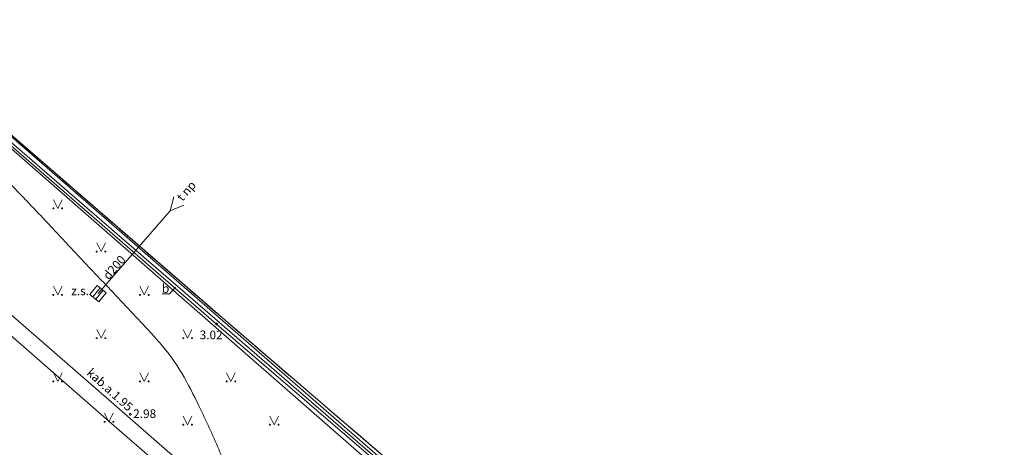
# Model space of a CAD drawing. Units: metres. Extents: x 506629 to 508262, y 309337 to 310432.
# Drawn here: x 507645 to 507702, y 309749 to 309773 of the extents above; entities that cross this region are included whole.
import ezdxf
from ezdxf.enums import TextEntityAlignment as Align
from ezdxf.lldxf.tags import DXFTag

# ---------------------------------------------------------------- set-up
doc = ezdxf.new("R2010")
doc.units = ezdxf.units.M
doc.header["$MEASUREMENT"] = 0
doc.linetypes.add('ADTI_0', pattern=[1000.001, 1000, -0.001])
doc.layers.add('24', color=7, linetype='CONTINUOUS', lineweight=0)
for name, color, linetype, lineweight, true_color in [('APGR_SARK_####_####_#', 1, 'ADTI_0', 13, 0xff0000), ('BUVE_BDET_####_####_#', 7, 'ADTI_0', 0, 0x009696), ('BUVE_BDET_####_TKST_#', 7, 'ADTI_0', 0, 0x009696), ('ELEK_VADP_VSPR_####_I', 7, 'ELEK_VADP_VSPR', 0, 0xa0e000), ('ELEK_VADP_VSPR_TKST_I', 7, 'ADTI_0', 0, 0xa0e000), ('HIDG_PLIN_####_####_#', 7, 'ADTI_0', 0, 0x0000f0), ('LKAN_ELEM_####_####_#', 7, 'ADTI_0', 13, 0x965c00), ('LKAN_ELEM_PAST_TKST_#', 7, 'ADTI_0', 0, 0x965c00), ('LKAN_VADP_PAST_####_#', 7, 'LKAN_VADP_PAST', 0, 0x965c00), ('LKAN_VADP_PAST_TKST_#', 7, 'ADTI_0', 0, 0x965c00), ('NORB_ZOGS_MBST_####_#', 7, 'NORB_ZOGS_MBST', 0, 0xe1e100), ('RELJ_AATZ_####_TKST_#', 7, 'ADTI_0', 0, 0xffffff), ('RELJ_ELEM_####_####_#', 7, 'ADTI_0', 13, 0xffffff), ('RELJ_HORZ_PAMT_####_#', 7, 'ADTI_0', 0, 0xd27000), ('TERT_ELEM_####_####_#', 7, 'ADTI_0', 0, 0x780000)]:
    doc.layers.add(name, color=color, linetype=linetype, lineweight=lineweight, true_color=true_color)
doc.styles.add('Tahoma_05_CB', font='tahoma.ttf', dxfattribs={"height": 0.5})
doc.styles.add('Tahoma_05_LB', font='tahoma.ttf', dxfattribs={"height": 0.5})
doc.styles.add('Tahoma_05_LT', font='tahoma.ttf', dxfattribs={"height": 0.5})
doc.linetypes.add('ELEK_VADP_VSPR', pattern='A,2,-0.45,[10,dgnlstyle.shx,S=0.000795238,R=0,X=0,Y=0],-0.5,[10,dgnlstyle.shx,S=0.000795238,R=0,X=0,Y=0],-0.45,2', length=5.4)
tags = doc.linetypes.add('LKAN_VADP_PAST', pattern='A,7.5,-0.5,[8,dgnlstyle.shx,S=0.006594,R=0,X=0,Y=0],-0.5,7.5', length=16).pattern_tags.tags
tags[6] = DXFTag(74, 12)
doc.linetypes.add('NORB_ZOGS_MBST', pattern='A,1.5,-0.05,[11,dgnlstyle.shx,S=0.003175,R=0,X=0,Y=0],-0.05,1.5,-0.25,[23,dgnlstyle.shx,S=0.003968,R=0,X=0,Y=0],-0.25,1.5,-0.05,[11,dgnlstyle.shx,S=0.003175,R=0,X=0,Y=0],-0.05,1.5,-0.26,[23,dgnlstyle.shx,S=0.003968,R=0,X=0,Y=0],-0.26', length=7.22)

# ---------------------------------------------------------------- blocks, each defined once
blk = doc.blocks.new('KGULIJA_1')
at = {"layer": 'LKAN_ELEM_####_####_#', "color": 34, "linetype": 'ADTI_0', "lineweight": 13, "ltscale": 0.7, "true_color": 0x965c00}
for p, q in [((-0.113, 0.337), (-0.113, -0.338)), ((0.112, 0.337), (0.112, -0.338))]:
    blk.add_line(p, q, dxfattribs=at)
blk.add_lwpolyline([(-0.338, 0.337), (0.337, 0.337), (0.337, -0.338), (-0.338, -0.338), (-0.338, 0.337)], close=True, dxfattribs=at)
blk = doc.blocks.new('LKIZVAD')
at = {"layer": 'LKAN_ELEM_####_####_#', "color": 34, "linetype": 'ADTI_0', "lineweight": 13, "ltscale": 0.7, "true_color": 0x965c00}
blk.add_lwpolyline([(0.75, 0.375), (0, 0), (0.75, -0.375)], dxfattribs=at)
blk = doc.blocks.new('MAURS')
at = {"layer": 'TERT_ELEM_####_####_#', "color": 92, "linetype": 'ADTI_0', "lineweight": 0, "ltscale": 0.7}
for p, q in [((-0.25, 0.5), (0, 0)), ((0, 0), (0.25, 0.5))]:
    blk.add_line(p, q, dxfattribs=at)
for centre, radius in [((-0.25, 0), 0.028), ((0.25, 0), 0.0263)]:
    blk.add_circle(centre, radius, dxfattribs=at)
blk = doc.blocks.new('PKT_1')
at = {"layer": 'RELJ_ELEM_####_####_#', "color": 7, "linetype": 'ADTI_0', "lineweight": 13, "ltscale": 0.7, "true_color": 0xffffff}
blk.add_circle((0, 0), 0.05, dxfattribs=at)

msp = doc.modelspace()

# ---------------------------------------------------------------- linework, layer by layer
at = {"layer": '24', "color": 4, "linetype": 'Continuous', "lineweight": 13}
msp.add_line((507519.427, 309875.538), (507695.679, 309721.486), dxfattribs=at)
at = {"layer": 'APGR_SARK_####_####_#'}
msp.add_line((507700.997, 309717.698), (507398.733, 309981.043), dxfattribs=at)
at = {"layer": 'BUVE_BDET_####_####_#'}
for p, q in [((507643.659, 309767.103), (507656.676, 309755.815)), ((507657.009, 309756.166), (507643.865, 309767.562)), ((507656.676, 309755.815), (507671.319, 309743.21)), ((507672.379, 309742.974), (507657.009, 309756.166))]:
    msp.add_line(p, q, dxfattribs=at)
at = {"layer": 'BUVE_BDET_####_TKST_#'}
msp.add_lwpolyline([(507653.525, 309757.564), (507653.947, 309757.564), (507654.295, 309757.946)], dxfattribs=at)
at = {"layer": 'ELEK_VADP_VSPR_####_I', "flags": 128}
for points in [[(507915.522, 309499.999), (507893.94, 309520.92), (507891.09, 309523.72), (507885.09, 309529.54), (507872.11, 309540.99), (507868.91, 309543.71), (507865.84, 309546.56), (507862.78, 309549.18), (507860.56, 309551.18), (507855.75, 309551.59), (507837.85, 309567.266), (507813.78, 309588.16), (507797.06, 309602.58), (507783.755, 309614.402), (507782.799, 309615.239), (507766.78, 309629.05), (507745.18, 309647.74), (507709.332, 309678.955), (507676.5, 309707.45), (507674.243, 309709.899), (507673.54, 309718.57), (507672.04, 309732.25), (507671.222, 309733.284), (507650.45, 309751.43), (507620.29, 309777.72), (507616.281, 309781.222)], [(507914.125, 309499.999), (507893.36, 309520.23), (507890.65, 309522.88), (507884.54, 309528.79), (507871.55, 309540.31), (507868.44, 309543.07), (507865.29, 309545.77), (507862.26, 309548.46), (507860.03, 309550.41), (507855.24, 309550.73), (507837.153, 309566.891), (507812.588, 309588.059), (507796.462, 309602.038), (507783.1, 309613.47), (507766.6, 309628.05), (507744.52, 309647.22), (507709.74, 309677.38), (507675.47, 309707.26), (507673.431, 309709.18), (507673.257, 309709.756), (507672.62, 309718.27), (507671.29, 309731.86), (507670.988, 309732.379), (507650.48, 309750.19), (507619.66, 309777.16), (507616.032, 309780.313)]]:
    msp.add_lwpolyline(points, dxfattribs=at)
at = {"layer": 'HIDG_PLIN_####_####_#'}
msp.add_open_spline([(507619.508, 309788.721), (507623.855, 309784.932), (507628.203, 309781.142), (507632.55, 309777.353), (507636.31, 309774.076), (507640.097, 309770.829), (507643.865, 309767.562), (507646.056, 309765.663), (507648.246, 309763.763), (507650.437, 309761.864), (507652.628, 309759.965), (507654.814, 309758.06), (507657.009, 309756.166), (507659.502, 309754.015), (507662.006, 309751.877), (507664.504, 309749.733), (507667.129, 309747.48), (507669.754, 309745.227), (507672.379, 309742.974), (507677.111, 309738.912), (507681.776, 309734.772), (507686.481, 309730.678), (507688.339, 309729.061), (507690.211, 309727.46), (507692.06, 309725.833), (507695.179, 309723.088), (507698.298, 309720.343), (507701.417, 309717.598)], degree=3, knots=[0, 0, 0, 0, 0.159488, 0.159488, 0.159488, 0.297423, 0.297423, 0.297423, 0.377606, 0.377606, 0.377606, 0.457789, 0.457789, 0.457789, 0.548843, 0.548843, 0.548843, 0.644507, 0.644507, 0.644507, 0.81698, 0.81698, 0.81698, 0.885096, 0.885096, 0.885096, 1, 1, 1, 1], dxfattribs=at)
at = {"layer": 'LKAN_VADP_PAST_####_#', "ltscale": 1.25}
msp.add_line((507649.826, 309757.577), (507653.997, 309762.363), dxfattribs=at)
at = {"layer": 'NORB_ZOGS_MBST_####_#', "flags": 128}
msp.add_lwpolyline([(507665.97, 309748.015), (507650.056, 309761.785), (507637.966, 309772.246)], dxfattribs=at)
at = {"layer": 'RELJ_HORZ_PAMT_####_#'}
for points, knots in [([(507638.233, 309771.796), (507639.543, 309770.145), (507640.854, 309768.494), (507642.164, 309766.844), (507642.942, 309765.863), (507643.789, 309764.938), (507644.651, 309764.031), (507645.083, 309763.576), (507645.522, 309763.129), (507645.953, 309762.674), (507646.384, 309762.22), (507646.816, 309761.766), (507647.245, 309761.309), (507647.759, 309760.762), (507648.267, 309760.209), (507648.781, 309759.662), (507649.296, 309759.115), (507649.812, 309758.57), (507650.327, 309758.024), (507650.843, 309757.477), (507651.357, 309756.93), (507651.871, 309756.382), (507652.386, 309755.834), (507652.898, 309755.285), (507653.401, 309754.724), (507654.363, 309753.651), (507655.043, 309752.355), (507655.67, 309751.058), (507656.066, 309750.238), (507656.444, 309749.415), (507656.799, 309748.578), (507657.151, 309747.746), (507657.495, 309746.915), (507657.818, 309746.072), (507658.465, 309744.385), (507659.01, 309742.673), (507659.497, 309740.93), (507659.693, 309740.227), (507659.845, 309739.518), (507659.956, 309738.798), (507660.067, 309738.08), (507660.155, 309737.363), (507660.2, 309736.64), (507660.246, 309735.918), (507660.274, 309735.195), (507660.292, 309734.473), (507660.31, 309733.754), (507660.304, 309733.034), (507660.295, 309732.314), (507660.291, 309732.003), (507660.258, 309731.694), (507660.203, 309731.384), (507660.176, 309731.226), (507660.111, 309731.081), (507660.04, 309730.934), (507659.964, 309730.774), (507659.874, 309730.635), (507659.75, 309730.5), (507659.548, 309730.28), (507659.322, 309730.127), (507659.043, 309730.03), (507658.769, 309729.935), (507658.483, 309729.897), (507658.211, 309729.95), (507658.075, 309729.977), (507657.938, 309730.007), (507657.802, 309730.044), (507657.666, 309730.082), (507657.53, 309730.118), (507657.395, 309730.161), (507657.26, 309730.204), (507657.127, 309730.253), (507656.997, 309730.31), (507656.867, 309730.367), (507656.739, 309730.429), (507656.617, 309730.5), (507656.213, 309730.736), (507655.813, 309730.976), (507655.416, 309731.222), (507655.015, 309731.471), (507654.615, 309731.722), (507654.219, 309731.979), (507653.821, 309732.236), (507653.435, 309732.51), (507653.058, 309732.797), (507652.681, 309733.084), (507652.315, 309733.382), (507651.967, 309733.703), (507651.072, 309734.53), (507650.18, 309735.36), (507649.299, 309736.201), (507648.419, 309737.041), (507647.543, 309737.883), (507646.663, 309738.721), (507645.784, 309739.558), (507644.902, 309740.392), (507644.019, 309741.225), (507643.136, 309742.059), (507642.229, 309742.867), (507641.326, 309743.678), (507639.825, 309745.028), (507638.088, 309746.117), (507636.68, 309747.565), (507635.827, 309748.442), (507634.974, 309749.32), (507634.12, 309750.197)], [0, 0, 0, 0, 0.077137, 0.077137, 0.077137, 0.122947, 0.122947, 0.122947, 0.145887, 0.145887, 0.145887, 0.168814, 0.168814, 0.168814, 0.196297, 0.196297, 0.196297, 0.223775, 0.223775, 0.223775, 0.251268, 0.251268, 0.251268, 0.278799, 0.278799, 0.278799, 0.331395, 0.331395, 0.331395, 0.364639, 0.364639, 0.364639, 0.397645, 0.397645, 0.397645, 0.463634, 0.463634, 0.463634, 0.490244, 0.490244, 0.490244, 0.516739, 0.516739, 0.516739, 0.543198, 0.543198, 0.543198, 0.569535, 0.569535, 0.569535, 0.580933, 0.580933, 0.580933, 0.586772, 0.586772, 0.586772, 0.593146, 0.593146, 0.593146, 0.603498, 0.603498, 0.603498, 0.613702, 0.613702, 0.613702, 0.618814, 0.618814, 0.618814, 0.623985, 0.623985, 0.623985, 0.62917, 0.62917, 0.62917, 0.634355, 0.634355, 0.634355, 0.651451, 0.651451, 0.651451, 0.668732, 0.668732, 0.668732, 0.686056, 0.686056, 0.686056, 0.703352, 0.703352, 0.703352, 0.747954, 0.747954, 0.747954, 0.792439, 0.792439, 0.792439, 0.836867, 0.836867, 0.836867, 0.881304, 0.881304, 0.881304, 0.955204, 0.955204, 0.955204, 1, 1, 1, 1]), ([(507651.558, 309730.06), (507651.278, 309730.121), (507650.987, 309730.151), (507650.701, 309730.141), (507649.906, 309730.113), (507649.112, 309730.038), (507648.317, 309729.998), (507647.535, 309729.958), (507646.752, 309729.926), (507645.969, 309729.913), (507645.603, 309729.906), (507645.248, 309730.012), (507644.893, 309730.141), (507644.536, 309730.271), (507644.223, 309730.443), (507643.928, 309730.685), (507643.372, 309731.14), (507642.909, 309731.631), (507642.488, 309732.2), (507642.067, 309732.768), (507641.687, 309733.337), (507641.383, 309733.971), (507641.172, 309734.412), (507640.977, 309734.855), (507640.853, 309735.323), (507640.729, 309735.791), (507640.625, 309736.263), (507640.502, 309736.731), (507640.38, 309737.198), (507640.256, 309737.664), (507640.12, 309738.128), (507640.053, 309738.36), (507639.957, 309738.582), (507639.853, 309738.802), (507639.747, 309739.026), (507639.632, 309739.242), (507639.499, 309739.45), (507639.337, 309739.702), (507639.167, 309739.946), (507638.992, 309740.189), (507638.818, 309740.431), (507638.642, 309740.668), (507638.453, 309740.899), (507638.077, 309741.358), (507637.677, 309741.795), (507637.233, 309742.187), (507636.228, 309743.072), (507635.215, 309743.943), (507634.192, 309744.805), (507633.269, 309745.584), (507632.34, 309746.355), (507631.417, 309747.133), (507630.974, 309747.506), (507630.565, 309747.915), (507630.122, 309748.291), (507629.644, 309748.696), (507629.093, 309748.982), (507628.518, 309749.25), (507627.882, 309749.546), (507627.24, 309749.81), (507626.556, 309749.891), (507625.849, 309749.975), (507625.138, 309750.006), (507624.431, 309750.081), (507623.739, 309750.154), (507623.049, 309750.23), (507622.36, 309750.33), (507622.031, 309750.378), (507621.72, 309750.497), (507621.413, 309750.636), (507621.105, 309750.775), (507620.82, 309750.936), (507620.56, 309751.148), (507620.098, 309751.525), (507619.658, 309751.911), (507619.256, 309752.342), (507618.851, 309752.776), (507618.448, 309753.211), (507618.049, 309753.649), (507617.648, 309754.088), (507617.257, 309754.537), (507616.853, 309754.973), (507616.449, 309755.407), (507616.019, 309755.816), (507615.581, 309756.217), (507615.22, 309756.547), (507614.857, 309756.875), (507614.494, 309757.202), (507614.132, 309757.528), (507613.769, 309757.851), (507613.402, 309758.172), (507613.034, 309758.495), (507612.641, 309758.787), (507612.237, 309759.066), (507612.031, 309759.208), (507611.82, 309759.34), (507611.604, 309759.465), (507611.494, 309759.528), (507611.383, 309759.589), (507611.271, 309759.649), (507611.158, 309759.71), (507611.044, 309759.767), (507610.926, 309759.822), (507610.393, 309760.069), (507609.833, 309760.246), (507609.254, 309760.319), (507608.684, 309760.39), (507608.114, 309760.426), (507607.543, 309760.426), (507607.478, 309760.426), (507607.413, 309760.426), (507607.348, 309760.426)], [0, 0, 0, 0, 0.014963, 0.014963, 0.014963, 0.056456, 0.056456, 0.056456, 0.09728, 0.09728, 0.09728, 0.116393, 0.116393, 0.116393, 0.135642, 0.135642, 0.135642, 0.171964, 0.171964, 0.171964, 0.208239, 0.208239, 0.208239, 0.233477, 0.233477, 0.233477, 0.258677, 0.258677, 0.258677, 0.283842, 0.283842, 0.283842, 0.296452, 0.296452, 0.296452, 0.309277, 0.309277, 0.309277, 0.324848, 0.324848, 0.324848, 0.340341, 0.340341, 0.340341, 0.371163, 0.371163, 0.371163, 0.440889, 0.440889, 0.440889, 0.503838, 0.503838, 0.503838, 0.534025, 0.534025, 0.534025, 0.566497, 0.566497, 0.566497, 0.602354, 0.602354, 0.602354, 0.639429, 0.639429, 0.639429, 0.675676, 0.675676, 0.675676, 0.692975, 0.692975, 0.692975, 0.710252, 0.710252, 0.710252, 0.740979, 0.740979, 0.740979, 0.771891, 0.771891, 0.771891, 0.802889, 0.802889, 0.802889, 0.833805, 0.833805, 0.833805, 0.859298, 0.859298, 0.859298, 0.88467, 0.88467, 0.88467, 0.910196, 0.910196, 0.910196, 0.923197, 0.923197, 0.923197, 0.929807, 0.929807, 0.929807, 0.936514, 0.936514, 0.936514, 0.966826, 0.966826, 0.966826, 0.996603, 0.996603, 0.996603, 1, 1, 1, 1])]:
    msp.add_open_spline(points, degree=3, knots=knots, dxfattribs=at)

# ---------------------------------------------------------------- block references
at = {"layer": 'LKAN_ELEM_####_####_#', "color": 34, "linetype": 'ADTI_0', "lineweight": 13, "ltscale": 0.7, "true_color": 0x965c00}
for name, p, rotation in [('LKIZVAD', (507653.997, 309762.363), 48.92462916671754), ('KGULIJA_1', (507649.826, 309757.577), 320.5651453116991)]:
    msp.add_blockref(name, p, dxfattribs=dict(at, rotation=rotation))
at = {"layer": 'RELJ_ELEM_####_####_#', "color": 7, "linetype": 'ADTI_0', "lineweight": 13, "ltscale": 0.7, "true_color": 0xffffff}
for p in [(507656.676, 309755.815), (507651.692, 309750.604)]:
    msp.add_blockref('PKT_1', p, dxfattribs=at)
at = {"layer": 'TERT_ELEM_####_####_#', "color": 92, "linetype": 'ADTI_0', "lineweight": 0, "ltscale": 0.7, "true_color": 0x00e100}
for p in [(507647.5, 309762.5), (507650, 309760), (507647.5, 309757.5), (507652.5, 309757.5), (507650, 309755), (507655, 309755), (507647.5, 309752.5), (507652.5, 309752.5), (507657.5, 309752.5), (507650.46, 309750.165), (507655, 309750), (507660, 309750)]:
    msp.add_blockref('MAURS', p, dxfattribs=at)

# ---------------------------------------------------------------- texts
at = {"layer": 'BUVE_BDET_####_TKST_#', "style": 'Tahoma_05_LB'}
msp.add_text('b', height=0.5, dxfattribs=at).set_placement((507653.52, 309757.621))
at = {"layer": 'ELEK_VADP_VSPR_TKST_I', "style": 'Tahoma_05_CB'}
msp.add_text('kab.a.1.95', height=0.5, rotation=317.9134, dxfattribs=at).set_placement((507650.347, 309751.833), align=Align.CENTER)
at = {"layer": 'LKAN_ELEM_PAST_TKST_#', "style": 'Tahoma_05_LB'}
msp.add_text('z.s.', height=0.5, dxfattribs=at).set_placement((507648.283, 309757.482))
at = {"layer": 'LKAN_VADP_PAST_TKST_#', "style": 'Tahoma_05_CB'}
for s, p in [('t np', (507655.114, 309763.34)), ('d200', (507650.952, 309758.921))]:
    msp.add_text(s, height=0.5, rotation=48.7512, dxfattribs=at).set_placement(p, align=Align.CENTER)
at = {"layer": 'RELJ_AATZ_####_TKST_#', "style": 'Tahoma_05_LT'}
for s, p in [(' 3.02', (507655.544, 309755.438)), (' 2.98', (507651.705, 309750.885))]:
    msp.add_text(s, height=0.5, dxfattribs=at).set_placement(p, align=Align.TOP_LEFT)

doc.saveas('drawing.dxf')
